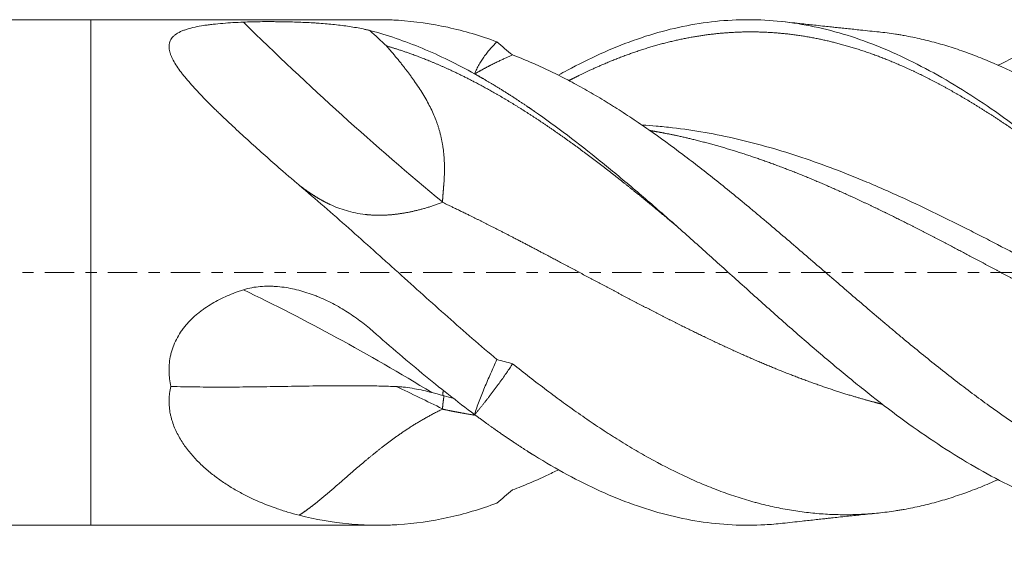
# Model space of a CAD drawing. Units: millimetres. Extents: x -65 to 72, y -62 to 34.
# Drawn here: x -3 to 34, y -10 to 10 of the extents above; entities that cross this region are included whole.
import ezdxf

# ---------------------------------------------------------------- set-up
doc = ezdxf.new("R2010")
doc.units = ezdxf.units.MM
doc.linetypes.add('CENTER', pattern=[47.5, 22, -8.5, 8.5, -8.5])
for name, color, linetype in [('1', 4, 'Continuous'), ('2', 7, 'Continuous'), ('SK1', 4, 'Continuous'), ('SK4', 2, 'CENTER')]:
    doc.layers.add(name, color=color, linetype=linetype)
doc.styles.add('iso_b_vert', font='simplex.shx')
doc.dimstyles.get("Standard").update_dxf_attribs({"dimtxt": 0.18, "dimasz": 0.18, "dimexe": 0.18, "dimexo": 0.0625, "dimgap": 0.09, "dimtad": 1, "dimzin": 0, "dimdsep": 52, "dimtxsty": 'Standard', "dimcen": 0.09, "dimadec": 0, "dimazin": 0, "dimtfac": 1, "dimtdec": 4, "dimtofl": 0, "dimtmove": 0, "dimatfit": 3, "dimfxl": 1, "dimtolj": 1, "dimtzin": 0, "dimarcsym": 0})

# ---------------------------------------------------------------- blocks, each defined once
blk = doc.blocks.new('_U0')
at = {"layer": '2', "lineweight": 13}
for p, q in [((16.72, -11.1126), (16.72, -26.279744)), ((58, -11.1126), (58, -26.279744)), ((58, -24.279744), (16.72, -24.279744))]:
    blk.add_line(p, q, dxfattribs=at)
at = {"layer": '2', "lineweight": 18}
for points in [[(16.72, -24.279744), (20.219998, -23.81896), (20.220002, -24.740528)], [(58, -24.279744), (54.500002, -24.740528), (54.499998, -23.81896)]]:
    blk.add_solid(points, dxfattribs=at)
at = {"layer": '2', "lineweight": 18, "insert": (32.383734, -23.24711), "char_height": 3.5, "attachment_point": 7, "line_spacing_factor": 1.084337, "style": 'iso_b_vert'}
blk.add_mtext('\\W0.7091;41.28', dxfattribs=at)

msp = doc.modelspace()

# ---------------------------------------------------------------- linework, layer by layer
at = {"layer": '1', "lineweight": 18}
for p, q in [((0, 9.525), (0, 0)), ((10.847, 9.525), (0, 9.525)), ((0, 0), (0, -9.525)), ((0, -9.525), (10.847, -9.525))]:
    msp.add_line(p, q, dxfattribs=at)
at = {"layer": '1', "lineweight": 13}
for centre, major_axis, ratio, start_param, end_param in [((21.869, 50.853), (42.604, -60.932), 0.526806, -1.232005, -1.087317), ((21.869, -57.222), (46.559, -57.967), 0.449133, 2.250412, 2.387561), ((21.869, -64.317), (42.866, -60.748), 0.522629, 2.370491, 2.403722)]:
    msp.add_ellipse(centre, major_axis=major_axis, ratio=ratio, start_param=start_param, end_param=end_param, dxfattribs=at)
at = {"layer": '1', "lineweight": 18}
for points, degree, knots in [([(7.855, 3.289), (7.752, 3.376), (7.599, 3.507), (7.446, 3.639), (7.344, 3.727), (7.293, 3.771), (7.039, 3.991), (6.84, 4.167), (6.446, 4.516), (6.251, 4.691), (5.869, 5.037), (5.681, 5.209), (5.312, 5.552), (5.13, 5.723), (4.909, 5.936), (4.865, 5.978), (4.777, 6.063), (4.647, 6.189), (4.521, 6.314), (4.273, 6.563), (4.115, 6.727), (3.89, 6.969), (3.818, 7.05), (3.678, 7.21), (3.61, 7.289), (3.53, 7.388), (3.514, 7.408), (3.483, 7.447), (3.436, 7.506), (3.392, 7.564), (3.308, 7.679), (3.255, 7.755), (3.161, 7.905), (3.119, 7.978), (3.065, 8.087), (3.048, 8.123), (3.019, 8.194), (3.006, 8.229), (2.974, 8.332), (2.96, 8.398), (2.952, 8.494), (2.952, 8.526), (2.956, 8.572), (2.958, 8.587), (2.962, 8.618), (2.965, 8.632), (2.984, 8.706), (3.009, 8.761), (3.062, 8.837), (3.093, 8.874), (3.13, 8.909), (3.156, 8.932), (3.17, 8.944), (3.241, 8.999), (3.308, 9.038), (3.421, 9.092), (3.461, 9.109), (3.524, 9.133), (3.546, 9.14), (3.59, 9.156), (3.613, 9.163), (3.728, 9.199), (3.827, 9.224), (4.034, 9.269), (4.143, 9.288), (4.313, 9.315), (4.399, 9.327), (4.488, 9.338), (4.548, 9.345), (4.578, 9.349), (4.73, 9.365), (4.854, 9.377), (5.105, 9.397), (5.232, 9.406), (5.49, 9.421), (5.621, 9.428), (5.754, 9.434)], 3, [0, 0, 0, 0, 0.03125, 0.046875, 0.046875, 0.0625, 0.0625, 0.125, 0.125, 0.1875, 0.1875, 0.25, 0.25, 0.3125, 0.3125, 0.328125, 0.328125, 0.34375, 0.375, 0.375, 0.4375, 0.4375, 0.46875, 0.46875, 0.5, 0.5, 0.507812, 0.507812, 0.515625, 0.53125, 0.53125, 0.5625, 0.5625, 0.59375, 0.59375, 0.609375, 0.609375, 0.625, 0.625, 0.65625, 0.65625, 0.671875, 0.671875, 0.679687, 0.679687, 0.6875, 0.6875, 0.71875, 0.71875, 0.734375, 0.742187, 0.742187, 0.75, 0.75, 0.78125, 0.78125, 0.796875, 0.796875, 0.804687, 0.804687, 0.8125, 0.8125, 0.84375, 0.84375, 0.875, 0.875, 0.890625, 0.898437, 0.898437, 0.90625, 0.90625, 0.9375, 0.9375, 0.96875, 0.96875, 1, 1, 1, 1]), ([(5.754, 9.434), (5.858, 9.438), (5.964, 9.442), (6.176, 9.447), (6.283, 9.449), (6.497, 9.451), (6.605, 9.452), (6.768, 9.452), (6.822, 9.451), (6.904, 9.451), (6.932, 9.451), (6.986, 9.45), (7.013, 9.45), (7.149, 9.449), (7.257, 9.447), (7.47, 9.443), (7.576, 9.44), (7.892, 9.43), (8.099, 9.422), (8.355, 9.408), (8.406, 9.405), (8.507, 9.398), (8.558, 9.395), (8.708, 9.384), (8.807, 9.377), (9.099, 9.351), (9.288, 9.331), (9.656, 9.284), (9.835, 9.257), (10.097, 9.209), (10.226, 9.184), (10.353, 9.156), (10.437, 9.137), (10.478, 9.127), (10.52, 9.117)], 3, [0, 0, 0, 0, 0.0625, 0.0625, 0.125, 0.125, 0.1875, 0.1875, 0.21875, 0.21875, 0.234375, 0.234375, 0.25, 0.25, 0.3125, 0.3125, 0.375, 0.375, 0.5, 0.5, 0.53125, 0.53125, 0.5625, 0.5625, 0.625, 0.625, 0.75, 0.75, 0.875, 0.875, 0.9375, 0.96875, 0.96875, 1, 1, 1, 1]), ([(15.305, 8.691), (14.686, 8.919), (14.071, 9.102), (12.836, 9.373), (12.218, 9.462), (11.516, 9.506), (11.437, 9.51), (11.281, 9.517), (11.11, 9.523), (10.939, 9.525), (10.847, 9.525)], 3, [0, 0, 0, 0, 0.416884, 0.416884, 0.833768, 0.833768, 0.885878, 0.885878, 0.937988, 1, 1, 1, 1]), ([(56.418, -9.419), (56.004, -9.363), (55.591, -9.286), (54.764, -9.09), (54.35, -8.971), (53.523, -8.691), (53.11, -8.532), (52.283, -8.174), (51.869, -7.976), (51.042, -7.544), (50.629, -7.31), (49.802, -6.81), (49.388, -6.544), (48.561, -5.983), (48.148, -5.688), (47.321, -5.074), (46.907, -4.754), (46.08, -4.095), (45.666, -3.755), (44.839, -3.059), (44.426, -2.704), (43.599, -1.982), (43.185, -1.616), (42.358, -0.878), (41.945, -0.506), (41.118, 0.239), (40.704, 0.612), (39.877, 1.352), (39.464, 1.72), (38.637, 2.447), (38.223, 2.806), (37.396, 3.508), (36.983, 3.852), (36.155, 4.521), (35.742, 4.846), (34.915, 5.472), (34.501, 5.773), (33.674, 6.348), (33.261, 6.621), (32.434, 7.136), (32.02, 7.378), (31.193, 7.826), (30.78, 8.033), (29.953, 8.409), (29.539, 8.579), (28.712, 8.877), (28.299, 9.006), (27.472, 9.222), (27.058, 9.31), (26.231, 9.441), (25.817, 9.485), (24.99, 9.53), (24.577, 9.531), (23.75, 9.488), (23.336, 9.445), (22.509, 9.316), (22.096, 9.23), (21.269, 9.016), (20.855, 8.888), (20.028, 8.592), (19.615, 8.424), (18.788, 8.05), (18.374, 7.844), (17.85, 7.561), (17.74, 7.501), (17.63, 7.439)], 3, [0, 0, 0, 0, 0.031983, 0.031983, 0.063966, 0.063966, 0.095949, 0.095949, 0.127932, 0.127932, 0.159916, 0.159916, 0.191899, 0.191899, 0.223882, 0.223882, 0.255865, 0.255865, 0.287848, 0.287848, 0.319831, 0.319831, 0.351814, 0.351814, 0.383797, 0.383797, 0.41578, 0.41578, 0.447764, 0.447764, 0.479747, 0.479747, 0.51173, 0.51173, 0.543713, 0.543713, 0.575696, 0.575696, 0.607679, 0.607679, 0.639662, 0.639662, 0.671645, 0.671645, 0.703628, 0.703628, 0.735612, 0.735612, 0.767595, 0.767595, 0.799578, 0.799578, 0.831561, 0.831561, 0.863544, 0.863544, 0.895527, 0.895527, 0.92751, 0.92751, 0.959493, 0.959493, 0.991476, 0.991476, 1, 1, 1, 1]), ([(29.707, 9.062), (29.473, 9.086), (29.069, 9.128), (28.586, 9.179), (28.28, 9.211), (28.088, 9.232), (27.887, 9.253), (27.636, 9.281), (27.266, 9.321), (26.736, 9.379), (26.316, 9.426), (26.072, 9.453)], 3, [0, 0, 0, 0, 0.192782, 0.333074, 0.397447, 0.445329, 0.492551, 0.563374, 0.6534, 0.798551, 1, 1, 1, 1]), ([(56.418, 0.759), (56.004, 1.13), (55.591, 1.499), (54.764, 2.229), (54.35, 2.59), (53.523, 3.299), (53.11, 3.646), (52.283, 4.322), (51.869, 4.651), (51.042, 5.287), (50.629, 5.593), (49.802, 6.178), (49.388, 6.458), (48.561, 6.985), (48.148, 7.234), (47.321, 7.696), (46.907, 7.91), (46.08, 8.301), (45.666, 8.478), (44.839, 8.793), (44.426, 8.93), (43.599, 9.163), (43.185, 9.259), (42.358, 9.407), (41.945, 9.46), (41.118, 9.523), (40.704, 9.532), (39.877, 9.507), (39.464, 9.473), (38.637, 9.361), (38.223, 9.284), (37.396, 9.086), (36.983, 8.967), (36.155, 8.687), (35.742, 8.527), (34.949, 8.183), (34.57, 8.002), (34.19, 7.806)], 3, [0, 0, 0, 0, 0.055811, 0.055811, 0.111623, 0.111623, 0.167434, 0.167434, 0.223245, 0.223245, 0.279057, 0.279057, 0.334868, 0.334868, 0.390679, 0.390679, 0.446491, 0.446491, 0.502302, 0.502302, 0.558114, 0.558114, 0.613925, 0.613925, 0.669736, 0.669736, 0.725548, 0.725548, 0.781359, 0.781359, 0.83717, 0.83717, 0.892982, 0.892982, 0.948793, 0.948793, 1, 1, 1, 1]), ([(18.032, 7.238), (18.155, 7.301), (18.393, 7.421), (18.805, 7.622), (19.331, 7.86), (20.031, 8.143), (20.723, 8.388), (21.473, 8.613), (22.223, 8.795), (22.974, 8.932), (23.666, 9.017), (24.416, 9.067), (25.166, 9.072), (25.858, 9.037), (26.608, 8.955), (27.416, 8.815), (28.166, 8.639), (28.859, 8.438), (29.609, 8.179), (30.359, 7.881), (31.051, 7.57), (31.801, 7.197), (32.551, 6.785), (33.301, 6.341), (33.994, 5.903), (34.744, 5.4), (35.494, 4.871), (36.244, 4.315), (36.994, 3.739), (37.744, 3.143), (38.38, 2.625), (38.842, 2.242), (39.19, 1.952), (39.364, 1.805), (39.423, 1.756)], 5, [0, 0, 0, 0, 0, 0, 0.028696, 0.05567, 0.09613, 0.123103, 0.163564, 0.190537, 0.230998, 0.271458, 0.298431, 0.325405, 0.365865, 0.406326, 0.433299, 0.473759, 0.51422, 0.541193, 0.568167, 0.608627, 0.649087, 0.676061, 0.716521, 0.743495, 0.783955, 0.810929, 0.851389, 0.891849, 0.918823, 0.959283, 0.986257, 1, 1, 1, 1, 1, 1]), ([(56.946, -8.237), (56.518, -8.078), (56.092, -7.899), (55.241, -7.504), (54.815, -7.289), (53.962, -6.821), (53.535, -6.57), (52.998, -6.235), (52.891, -6.167), (52.729, -6.063), (52.675, -6.028), (52.568, -5.958), (52.514, -5.923), (52.244, -5.745), (52.029, -5.599), (51.385, -5.154), (50.959, -4.845), (50.106, -4.207), (49.681, -3.877), (49.042, -3.368), (48.829, -3.197), (48.402, -2.849), (48.188, -2.673), (47.76, -2.318), (47.545, -2.138), (47.276, -1.911), (47.222, -1.866), (47.114, -1.774), (47.06, -1.729), (46.898, -1.592), (46.36, -1.134), (45.825, -0.674), (45.186, -0.122), (44.973, 0.062), (44.547, 0.43), (44.334, 0.613), (43.909, 0.979), (43.696, 1.161), (43.27, 1.525), (43.056, 1.706), (42.629, 2.067), (42.415, 2.247), (42.093, 2.515), (41.986, 2.604), (41.77, 2.781), (41.663, 2.87), (41.339, 3.134), (41.124, 3.308), (40.695, 3.65), (40.481, 3.819), (40.053, 4.15), (39.84, 4.314), (39.414, 4.634), (39.201, 4.791), (38.775, 5.1), (38.562, 5.252), (38.137, 5.548), (37.923, 5.693), (37.497, 5.976), (37.283, 6.114), (36.855, 6.384), (36.64, 6.515), (36.318, 6.706), (36.21, 6.769), (35.994, 6.892), (35.886, 6.953), (35.564, 7.131), (35.349, 7.245), (34.707, 7.574), (34.28, 7.774), (33.642, 8.044), (33.429, 8.129), (33.003, 8.29), (32.79, 8.365), (32.364, 8.506), (32.151, 8.571), (31.724, 8.691), (31.51, 8.746), (31.081, 8.845), (30.865, 8.889), (30.596, 8.938), (30.542, 8.947), (30.434, 8.965), (30.272, 8.991), (30.005, 9.029), (29.791, 9.053), (29.685, 9.064)], 3, [0, 0, 0, 0, 0.047063, 0.047063, 0.094127, 0.094127, 0.14119, 0.14119, 0.152956, 0.152956, 0.158838, 0.158838, 0.164721, 0.164721, 0.188253, 0.188253, 0.235316, 0.235316, 0.28238, 0.28238, 0.305911, 0.305911, 0.329443, 0.329443, 0.352974, 0.352974, 0.358857, 0.358857, 0.36474, 0.36474, 0.376506, 0.423569, 0.423569, 0.447101, 0.447101, 0.470633, 0.470633, 0.494164, 0.494164, 0.517696, 0.517696, 0.541227, 0.541227, 0.552993, 0.552993, 0.564759, 0.564759, 0.588291, 0.588291, 0.611822, 0.611822, 0.635354, 0.635354, 0.658886, 0.658886, 0.682417, 0.682417, 0.705949, 0.705949, 0.72948, 0.72948, 0.753012, 0.753012, 0.764778, 0.764778, 0.776544, 0.776544, 0.800075, 0.800075, 0.847139, 0.847139, 0.87067, 0.87067, 0.894202, 0.894202, 0.917733, 0.917733, 0.941265, 0.941265, 0.964797, 0.964797, 0.97068, 0.97068, 0.976563, 0.988328, 1, 1, 1, 1]), ([(13.254, 2.656), (13.255, 2.664), (13.256, 2.681), (13.257, 2.706), (13.259, 2.731), (13.261, 2.756), (13.263, 2.782), (13.264, 2.807), (13.266, 2.833), (13.268, 2.859), (13.27, 2.885), (13.272, 2.911), (13.274, 2.938), (13.276, 2.964), (13.278, 2.991), (13.28, 3.017), (13.282, 3.044), (13.285, 3.071), (13.287, 3.098), (13.289, 3.126), (13.291, 3.153), (13.293, 3.181), (13.296, 3.208), (13.298, 3.236), (13.3, 3.264), (13.302, 3.292), (13.305, 3.32), (13.308, 3.359), (13.312, 3.41), (13.316, 3.472), (13.319, 3.535), (13.322, 3.599), (13.325, 3.663), (13.327, 3.728), (13.328, 3.793), (13.329, 3.859), (13.329, 3.925), (13.329, 3.992), (13.327, 4.059), (13.325, 4.148), (13.32, 4.258), (13.311, 4.391), (13.299, 4.522), (13.283, 4.652), (13.265, 4.781), (13.243, 4.908), (13.217, 5.034), (13.189, 5.158), (13.158, 5.281), (13.124, 5.402), (13.087, 5.52), (13.047, 5.637), (12.988, 5.796), (12.904, 5.996), (12.789, 6.239), (12.659, 6.484), (12.515, 6.73), (12.358, 6.978), (12.222, 7.177), (12.115, 7.327), (12.04, 7.43), (11.963, 7.534), (11.883, 7.639), (11.8, 7.746), (11.714, 7.854), (11.626, 7.964), (11.535, 8.076), (11.441, 8.189), (11.345, 8.303), (11.246, 8.419), (11.179, 8.497), (11.146, 8.536)], 3, [0, 0, 0, 0, 0.004835, 0.009668, 0.014499, 0.019327, 0.024154, 0.028978, 0.0338, 0.03862, 0.043438, 0.048254, 0.053068, 0.057879, 0.062689, 0.067496, 0.072301, 0.077103, 0.081904, 0.086702, 0.091499, 0.096293, 0.101084, 0.105874, 0.110661, 0.115446, 0.120229, 0.12501, 0.135363, 0.145727, 0.156101, 0.166488, 0.176885, 0.187295, 0.197717, 0.208152, 0.2186, 0.229061, 0.239536, 0.250024, 0.270522, 0.290781, 0.310809, 0.330612, 0.350198, 0.369573, 0.388745, 0.407723, 0.426515, 0.445129, 0.463574, 0.48186, 0.499995, 0.5386, 0.578342, 0.61929, 0.661508, 0.705054, 0.749983, 0.768449, 0.787339, 0.806655, 0.826399, 0.846574, 0.867181, 0.888222, 0.9097, 0.931614, 0.953969, 0.976763, 1, 1, 1, 1]), ([(11.146, 8.536), (11.607, 8.403), (12.184, 8.211), (12.934, 7.921), (13.8, 7.529), (14.838, 6.985), (15.531, 6.591), (16.281, 6.133), (17.031, 5.645), (17.781, 5.126), (18.531, 4.583), (19.281, 4.016), (20.031, 3.429), (20.711, 2.882), (21.276, 2.417), (21.668, 2.091), (21.944, 1.86), (22.047, 1.773)], 5, [0, 0, 0, 0, 0, 0, 0.2117, 0.264625, 0.344013, 0.396938, 0.476326, 0.529251, 0.608638, 0.688026, 0.740951, 0.820339, 0.873264, 0.952651, 1, 1, 1, 1, 1, 1]), ([(14.467, 7.484), (14.49, 7.546), (14.516, 7.607), (14.572, 7.726), (14.603, 7.783), (14.666, 7.895), (14.699, 7.949), (14.768, 8.055), (14.804, 8.107), (14.877, 8.207), (14.915, 8.256), (14.99, 8.35), (15.029, 8.396), (15.146, 8.53), (15.225, 8.613), (15.305, 8.691)], 3, [0, 0, 0, 0, 0.125, 0.125, 0.25, 0.25, 0.375, 0.375, 0.5, 0.5, 0.625, 0.625, 0.75, 0.75, 1, 1, 1, 1]), ([(15.899, 8.195), (15.881, 8.187), (15.845, 8.172), (15.79, 8.149), (15.734, 8.125), (15.678, 8.1), (15.596, 8.064), (15.488, 8.015), (15.351, 7.949), (15.207, 7.879), (15.098, 7.824), (15.028, 7.788), (15, 7.773), (14.971, 7.758), (14.941, 7.743), (14.91, 7.727), (14.88, 7.71), (14.848, 7.694), (14.816, 7.677), (14.784, 7.659), (14.751, 7.641), (14.717, 7.623), (14.683, 7.604), (14.648, 7.585), (14.613, 7.566), (14.577, 7.546), (14.541, 7.525), (14.504, 7.505), (14.48, 7.491), (14.467, 7.484)], 3, [0, 0, 0, 0, 0.040346, 0.080989, 0.121927, 0.163154, 0.204667, 0.298605, 0.39626, 0.497546, 0.602363, 0.621711, 0.64139, 0.661399, 0.681736, 0.702401, 0.72339, 0.744704, 0.76634, 0.788296, 0.810571, 0.833163, 0.856069, 0.879289, 0.902819, 0.926657, 0.950802, 0.97525, 1, 1, 1, 1]), ([(50.858, -7.433), (50.749, -7.488), (50.641, -7.541), (50.106, -7.797), (49.681, -7.982), (49.042, -8.231), (48.829, -8.309), (48.402, -8.454), (48.188, -8.522), (47.76, -8.648), (47.545, -8.706), (47.276, -8.772), (47.222, -8.784), (47.114, -8.809), (47.06, -8.821), (46.898, -8.857), (46.36, -8.967), (45.825, -9.043), (45.186, -9.099), (44.973, -9.112), (44.547, -9.128), (44.334, -9.13), (43.909, -9.124), (43.696, -9.115), (43.27, -9.087), (43.056, -9.066), (42.629, -9.016), (42.415, -8.985), (42.093, -8.93), (41.986, -8.91), (41.77, -8.868), (41.663, -8.846), (41.339, -8.774), (41.124, -8.72), (40.695, -8.603), (40.481, -8.54), (40.053, -8.402), (39.84, -8.329), (39.414, -8.171), (39.201, -8.087), (38.775, -7.91), (38.562, -7.817), (38.137, -7.621), (37.923, -7.518), (37.497, -7.303), (37.283, -7.191), (36.855, -6.957), (36.64, -6.836), (36.318, -6.647), (36.21, -6.583), (35.994, -6.453), (35.886, -6.387), (35.564, -6.186), (35.349, -6.048), (34.707, -5.625), (34.28, -5.331), (33.642, -4.87), (33.429, -4.714), (33.003, -4.396), (32.79, -4.234), (32.364, -3.905), (32.151, -3.737), (31.724, -3.398), (31.51, -3.226), (31.081, -2.877), (30.865, -2.7), (30.596, -2.476), (30.542, -2.431), (30.434, -2.342), (30.272, -2.207), (29.896, -1.891), (29.575, -1.618), (29.148, -1.254), (28.934, -1.072), (28.508, -0.706), (28.295, -0.522), (27.869, -0.155), (27.657, 0.029), (27.231, 0.396), (27.018, 0.58), (26.591, 0.946), (26.378, 1.13), (25.95, 1.495), (25.735, 1.677), (25.413, 1.95), (25.305, 2.041), (25.143, 2.176), (25.089, 2.221), (24.981, 2.312), (24.712, 2.536), (24.444, 2.758), (24.015, 3.108), (23.802, 3.281), (23.375, 3.622), (23.162, 3.79), (22.736, 4.121), (22.523, 4.284), (21.885, 4.765), (21.459, 5.076), (20.818, 5.522), (20.605, 5.668), (20.176, 5.954), (19.961, 6.093), (19.691, 6.263), (19.637, 6.297), (19.529, 6.364), (19.475, 6.397), (19.314, 6.496), (19.206, 6.561), (18.884, 6.752), (18.67, 6.875), (18.243, 7.112), (18.029, 7.227), (17.603, 7.446), (17.39, 7.551), (16.964, 7.751), (16.751, 7.846), (16.325, 8.028), (16.112, 8.114), (15.899, 8.195)], 3, [0, 0, 0, 0, 0.009338, 0.009338, 0.046029, 0.046029, 0.064375, 0.064375, 0.08272, 0.08272, 0.101066, 0.101066, 0.105652, 0.105652, 0.110239, 0.110239, 0.119411, 0.156103, 0.156103, 0.174448, 0.174448, 0.192794, 0.192794, 0.211139, 0.211139, 0.229485, 0.229485, 0.247831, 0.247831, 0.257003, 0.257003, 0.266176, 0.266176, 0.284522, 0.284522, 0.302867, 0.302867, 0.321213, 0.321213, 0.339559, 0.339559, 0.357904, 0.357904, 0.37625, 0.37625, 0.394595, 0.394595, 0.412941, 0.412941, 0.422114, 0.422114, 0.431287, 0.431287, 0.449632, 0.449632, 0.486323, 0.486323, 0.504669, 0.504669, 0.523015, 0.523015, 0.54136, 0.54136, 0.559706, 0.559706, 0.578051, 0.578051, 0.582638, 0.582638, 0.587224, 0.596397, 0.614743, 0.614743, 0.633088, 0.633088, 0.651434, 0.651434, 0.669779, 0.669779, 0.688125, 0.688125, 0.70647, 0.70647, 0.724816, 0.724816, 0.733989, 0.733989, 0.738575, 0.738575, 0.743162, 0.761507, 0.761507, 0.779853, 0.779853, 0.798198, 0.798198, 0.816544, 0.816544, 0.853235, 0.853235, 0.871581, 0.871581, 0.889926, 0.889926, 0.894513, 0.894513, 0.899099, 0.899099, 0.908272, 0.908272, 0.926618, 0.926618, 0.944963, 0.944963, 0.963309, 0.963309, 0.981654, 0.981654, 1, 1, 1, 1]), ([(16.72, 6.069), (16.634, 6.129), (16.432, 6.267), (16.058, 6.52), (15.607, 6.812), (15.157, 7.088), (14.792, 7.301), (14.543, 7.441), (14.467, 7.484)], 5, [0, 0, 0, 0, 0, 0, 0.191183, 0.447284, 0.831435, 1, 1, 1, 1, 1, 1]), ([(41.952, -9.452), (41.812, -9.468), (41.671, -9.481), (41.118, -9.523), (40.704, -9.532), (39.877, -9.507), (39.464, -9.473), (38.637, -9.361), (38.223, -9.284), (37.396, -9.086), (36.983, -8.967), (36.155, -8.687), (35.742, -8.527), (34.915, -8.168), (34.501, -7.97), (33.674, -7.537), (33.261, -7.303), (32.434, -6.802), (32.02, -6.536), (31.193, -5.974), (30.78, -5.679), (29.953, -5.064), (29.539, -4.744), (28.712, -4.085), (28.299, -3.744), (27.472, -3.049), (27.058, -2.693), (26.231, -1.971), (25.817, -1.605), (24.99, -0.866), (24.577, -0.494), (23.75, 0.25), (23.336, 0.623), (22.509, 1.363), (22.096, 1.732), (21.269, 2.458), (20.855, 2.816), (20.028, 3.519), (19.615, 3.863), (18.788, 4.531), (18.374, 4.856), (17.547, 5.481), (17.134, 5.782), (16.72, 6.069)], 3, [0, 0, 0, 0, 0.016667, 0.016667, 0.065834, 0.065834, 0.115001, 0.115001, 0.164167, 0.164167, 0.213334, 0.213334, 0.262501, 0.262501, 0.311667, 0.311667, 0.360834, 0.360834, 0.41, 0.41, 0.459167, 0.459167, 0.508334, 0.508334, 0.5575, 0.5575, 0.606667, 0.606667, 0.655834, 0.655834, 0.705, 0.705, 0.754167, 0.754167, 0.803333, 0.803333, 0.8525, 0.8525, 0.901667, 0.901667, 0.950833, 0.950833, 1, 1, 1, 1]), ([(20.79, 5.556), (20.962, 5.545), (21.235, 5.525), (21.51, 5.499), (21.715, 5.478), (21.818, 5.466), (22.331, 5.406), (22.74, 5.346), (23.962, 5.13), (24.773, 4.94), (26.394, 4.478), (27.205, 4.204), (28.429, 3.74), (28.838, 3.576), (29.351, 3.361), (29.454, 3.317), (29.66, 3.229), (29.967, 3.095), (30.275, 2.958), (31.3, 2.493), (32.118, 2.095), (33.042, 1.629), (33.145, 1.577), (33.351, 1.472), (33.658, 1.315), (34.374, 0.945), (34.985, 0.625), (36.204, -0.018), (37.013, -0.449), (38.636, -1.296), (39.449, -1.713), (40.371, -2.165), (40.473, -2.214), (40.679, -2.314), (40.781, -2.363), (41.09, -2.51), (41.705, -2.8), (42.32, -3.075), (43.139, -3.428), (43.549, -3.597), (44.164, -3.838), (44.369, -3.916), (44.781, -4.068), (44.986, -4.142), (45.761, -4.412), (46.331, -4.592), (46.9, -4.751)], 3, [0, 0, 0, 0, 0.019594, 0.031327, 0.031327, 0.04306, 0.04306, 0.089992, 0.089992, 0.183855, 0.183855, 0.277719, 0.277719, 0.324651, 0.324651, 0.336384, 0.336384, 0.348117, 0.371583, 0.371583, 0.465446, 0.465446, 0.477179, 0.477179, 0.488912, 0.512378, 0.55931, 0.55931, 0.653174, 0.653174, 0.747037, 0.747037, 0.75877, 0.75877, 0.770503, 0.770503, 0.793969, 0.840901, 0.840901, 0.887833, 0.887833, 0.911299, 0.911299, 0.934765, 0.934765, 1, 1, 1, 1]), ([(21.096, 5.344), (21.142, 5.336), (21.36, 5.299), (21.695, 5.237), (22.202, 5.133), (22.825, 4.988), (23.575, 4.788), (24.325, 4.566), (25.075, 4.319), (25.767, 4.072), (26.517, 3.784), (27.267, 3.479), (27.96, 3.181), (28.71, 2.843), (29.517, 2.463), (30.267, 2.097), (30.96, 1.75), (31.71, 1.365), (32.46, 0.974), (33.152, 0.608), (33.902, 0.209), (34.652, -0.191), (35.403, -0.59), (36.095, -0.955), (36.845, -1.347), (37.595, -1.732), (38.345, -2.108), (39.095, -2.474), (39.845, -2.826), (40.595, -3.165), (41.288, -3.464), (42.038, -3.771), (42.788, -4.059), (43.538, -4.326), (44.23, -4.554), (44.98, -4.778), (45.73, -4.979), (46.392, -5.135), (46.938, -5.247), (47.369, -5.324), (47.627, -5.366), (47.712, -5.38)], 5, [0, 0, 0, 0, 0, 0, 0.008588, 0.041105, 0.062783, 0.0953, 0.116977, 0.149494, 0.182011, 0.203689, 0.225367, 0.257884, 0.290401, 0.312079, 0.344596, 0.377113, 0.39879, 0.420468, 0.452985, 0.485502, 0.50718, 0.539697, 0.561375, 0.593892, 0.61557, 0.648087, 0.680604, 0.702281, 0.734798, 0.756476, 0.788993, 0.810671, 0.843188, 0.875705, 0.897383, 0.919061, 0.951578, 0.984094, 1, 1, 1, 1, 1, 1]), ([(7.855, 3.289), (7.865, 3.282), (7.883, 3.268), (7.91, 3.247), (7.937, 3.226), (7.964, 3.206), (7.992, 3.185), (8.019, 3.165), (8.047, 3.145), (8.074, 3.125), (8.102, 3.105), (8.13, 3.085), (8.158, 3.066), (8.186, 3.046), (8.214, 3.027), (8.242, 3.007), (8.271, 2.988), (8.299, 2.969), (8.328, 2.95), (8.356, 2.932), (8.385, 2.913), (8.414, 2.895), (8.443, 2.876), (8.472, 2.858), (8.501, 2.84), (8.53, 2.823), (8.559, 2.805), (8.589, 2.788), (8.619, 2.77), (8.648, 2.753), (8.678, 2.736), (8.708, 2.72), (8.738, 2.703), (8.769, 2.687), (8.799, 2.671), (8.829, 2.655), (8.86, 2.639), (8.891, 2.623), (8.922, 2.608), (8.953, 2.593), (8.984, 2.578), (9.104, 2.522), (9.319, 2.431), (9.638, 2.323), (9.981, 2.238), (10.232, 2.197), (10.381, 2.181), (10.42, 2.177), (10.459, 2.173), (10.498, 2.17), (10.538, 2.167), (10.579, 2.164), (10.62, 2.162), (10.662, 2.16), (10.705, 2.158), (10.748, 2.157), (10.792, 2.156), (10.836, 2.156), (10.881, 2.156), (10.927, 2.156), (10.973, 2.157), (11.02, 2.158), (11.068, 2.16), (11.116, 2.162), (11.165, 2.165), (11.215, 2.168), (11.265, 2.172), (11.316, 2.176), (11.368, 2.18), (11.42, 2.186), (11.473, 2.192), (11.527, 2.198), (11.581, 2.205), (11.636, 2.213), (11.692, 2.221), (11.749, 2.23), (11.806, 2.239), (11.864, 2.249), (11.922, 2.26), (11.981, 2.271), (12.041, 2.284), (12.102, 2.297), (12.163, 2.31), (12.225, 2.324), (12.288, 2.339), (12.352, 2.355), (12.416, 2.372), (12.481, 2.389), (12.546, 2.407), (12.612, 2.426), (12.679, 2.446), (12.747, 2.467), (12.815, 2.488), (12.884, 2.511), (12.954, 2.534), (13.024, 2.558), (13.096, 2.583), (13.167, 2.609), (13.215, 2.627), (13.24, 2.636)], 3, [0, 0, 0, 0, 0.005433, 0.010881, 0.016345, 0.021824, 0.02732, 0.032832, 0.038361, 0.043907, 0.049469, 0.055049, 0.060647, 0.066262, 0.071896, 0.077547, 0.083217, 0.088906, 0.094613, 0.10034, 0.106086, 0.111851, 0.117636, 0.123441, 0.129266, 0.135112, 0.140978, 0.146865, 0.152772, 0.158701, 0.164651, 0.170622, 0.176615, 0.18263, 0.188667, 0.194727, 0.200808, 0.206912, 0.213039, 0.219189, 0.225362, 0.231558, 0.290153, 0.352309, 0.418127, 0.487689, 0.494761, 0.501932, 0.509201, 0.516569, 0.524037, 0.531604, 0.539269, 0.547035, 0.554899, 0.562863, 0.570927, 0.57909, 0.587353, 0.595715, 0.604177, 0.612739, 0.621401, 0.630162, 0.639024, 0.647985, 0.657047, 0.666208, 0.67547, 0.684832, 0.694293, 0.703856, 0.713518, 0.72328, 0.733143, 0.743107, 0.75317, 0.763334, 0.773598, 0.783963, 0.794428, 0.804994, 0.81566, 0.826427, 0.837294, 0.848262, 0.85933, 0.870499, 0.881768, 0.893138, 0.904609, 0.916181, 0.927853, 0.939626, 0.951499, 0.963473, 0.975548, 0.987724, 1, 1, 1, 1]), ([(15.305, -3.281), (14.686, -2.758), (14.071, -2.221), (12.836, -1.127), (12.218, -0.57), (11.516, 0.063), (11.437, 0.133), (11.281, 0.274), (11.047, 0.485), (10.813, 0.695), (10.346, 1.114), (10.035, 1.391), (9.103, 2.218), (8.481, 2.76), (7.856, 3.289)], 3, [0, 0, 0, 0, 0.25, 0.25, 0.5, 0.5, 0.53125, 0.53125, 0.5625, 0.625, 0.625, 0.75, 0.75, 1, 1, 1, 1]), ([(13.247, 2.646), (13.708, 2.429), (14.285, 2.15), (15.035, 1.775), (15.901, 1.331), (16.939, 0.785), (17.632, 0.418), (18.382, 0.019), (19.132, -0.381), (19.882, -0.779), (20.632, -1.173), (21.382, -1.561), (22.132, -1.941), (22.825, -2.284), (23.575, -2.643), (24.325, -2.99), (25.075, -3.322), (25.767, -3.613), (26.517, -3.91), (27.267, -4.189), (27.96, -4.427), (28.622, -4.637), (29.169, -4.794), (29.543, -4.894), (29.745, -4.946), (29.83, -4.967)], 5, [0, 0, 0, 0, 0, 0, 0.139169, 0.173962, 0.22615, 0.260942, 0.313131, 0.347923, 0.400111, 0.4523, 0.487092, 0.539281, 0.574073, 0.626261, 0.661054, 0.713242, 0.765431, 0.800223, 0.835015, 0.887204, 0.939392, 0.974184, 1, 1, 1, 1, 1, 1]), ([(3.025, -4.295), (3.003, -4.201), (2.986, -4.105), (2.968, -3.959), (2.963, -3.909), (2.958, -3.835), (2.957, -3.81), (2.954, -3.76), (2.954, -3.735), (2.95, -3.509), (2.97, -3.308), (3.027, -3.057), (3.04, -3.007), (3.07, -2.907), (3.086, -2.857), (3.14, -2.71), (3.223, -2.519), (3.33, -2.337), (3.404, -2.226), (3.419, -2.204), (3.45, -2.16), (3.466, -2.139), (3.515, -2.074), (3.548, -2.032), (3.651, -1.91), (3.724, -1.831), (3.876, -1.682), (3.956, -1.61), (4.081, -1.508), (4.124, -1.475), (4.189, -1.426), (4.211, -1.41), (4.255, -1.378), (4.366, -1.3), (4.479, -1.227), (4.757, -1.063), (4.949, -0.967), (5.245, -0.838), (5.345, -0.797), (5.497, -0.74), (5.548, -0.722), (5.651, -0.687), (5.702, -0.67), (5.754, -0.653)], 3, [0, 0, 0, 0, 0.0625, 0.0625, 0.09375, 0.09375, 0.109375, 0.109375, 0.125, 0.125, 0.25, 0.25, 0.28125, 0.28125, 0.3125, 0.3125, 0.375, 0.4375, 0.4375, 0.453125, 0.453125, 0.46875, 0.46875, 0.5, 0.5, 0.5625, 0.5625, 0.625, 0.625, 0.65625, 0.65625, 0.671875, 0.671875, 0.6875, 0.75, 0.75, 0.875, 0.875, 0.9375, 0.9375, 0.96875, 0.96875, 1, 1, 1, 1]), ([(5.754, -0.653), (5.858, -0.62), (5.964, -0.594), (6.176, -0.554), (6.283, -0.54), (6.497, -0.521), (6.605, -0.517), (6.768, -0.518), (6.822, -0.519), (6.904, -0.523), (6.932, -0.524), (6.986, -0.528), (7.013, -0.53), (7.149, -0.541), (7.257, -0.555), (7.47, -0.588), (7.576, -0.609), (7.892, -0.68), (8.099, -0.741), (8.355, -0.832), (8.406, -0.851), (8.507, -0.89), (8.558, -0.91), (8.708, -0.973), (8.807, -1.017), (9.099, -1.157), (9.288, -1.259), (9.656, -1.479), (9.835, -1.597), (10.097, -1.784), (10.226, -1.881), (10.353, -1.98), (10.437, -2.048), (10.478, -2.082), (10.52, -2.116)], 3, [0, 0, 0, 0, 0.0625, 0.0625, 0.125, 0.125, 0.1875, 0.1875, 0.21875, 0.21875, 0.234375, 0.234375, 0.25, 0.25, 0.3125, 0.3125, 0.375, 0.375, 0.5, 0.5, 0.53125, 0.53125, 0.5625, 0.5625, 0.625, 0.625, 0.75, 0.75, 0.875, 0.875, 0.9375, 0.96875, 0.96875, 1, 1, 1, 1]), ([(14.467, -5.356), (14.49, -5.272), (14.516, -5.188), (14.572, -5.02), (14.603, -4.935), (14.666, -4.766), (14.699, -4.681), (14.768, -4.51), (14.804, -4.424), (14.877, -4.251), (14.915, -4.164), (14.99, -3.99), (15.029, -3.902), (15.146, -3.638), (15.225, -3.46), (15.305, -3.281)], 3, [0, 0, 0, 0, 0.125, 0.125, 0.25, 0.25, 0.375, 0.375, 0.5, 0.5, 0.625, 0.625, 0.75, 0.75, 1, 1, 1, 1]), ([(15.899, -3.44), (15.881, -3.468), (15.845, -3.522), (15.79, -3.604), (15.734, -3.686), (15.678, -3.768), (15.596, -3.885), (15.488, -4.039), (15.351, -4.229), (15.207, -4.424), (15.098, -4.568), (15.028, -4.658), (15, -4.695), (14.971, -4.733), (14.941, -4.771), (14.91, -4.81), (14.88, -4.849), (14.848, -4.889), (14.816, -4.929), (14.784, -4.97), (14.751, -5.011), (14.717, -5.053), (14.683, -5.095), (14.648, -5.137), (14.613, -5.18), (14.577, -5.224), (14.541, -5.267), (14.504, -5.312), (14.48, -5.341), (14.467, -5.356)], 3, [0, 0, 0, 0, 0.040346, 0.080989, 0.121927, 0.163154, 0.204667, 0.298605, 0.39626, 0.497546, 0.602363, 0.621711, 0.64139, 0.661399, 0.681736, 0.702401, 0.72339, 0.744704, 0.76634, 0.788296, 0.810571, 0.833163, 0.856069, 0.879289, 0.902819, 0.926657, 0.950802, 0.97525, 1, 1, 1, 1]), ([(34.191, -7.808), (34.078, -7.858), (33.966, -7.906), (33.642, -8.044), (33.429, -8.129), (33.003, -8.29), (32.79, -8.365), (32.364, -8.506), (32.151, -8.571), (31.724, -8.691), (31.51, -8.746), (31.081, -8.845), (30.865, -8.889), (30.596, -8.938), (30.542, -8.947), (30.434, -8.965), (30.272, -8.991), (29.896, -9.044), (29.575, -9.077), (29.148, -9.109), (28.934, -9.12), (28.508, -9.13), (28.295, -9.13), (27.869, -9.118), (27.657, -9.106), (27.231, -9.072), (27.018, -9.049), (26.591, -8.993), (26.378, -8.959), (25.95, -8.881), (25.735, -8.836), (25.413, -8.761), (25.305, -8.734), (25.143, -8.692), (25.089, -8.678), (24.981, -8.648), (24.712, -8.573), (24.444, -8.49), (24.015, -8.347), (23.802, -8.271), (23.375, -8.108), (23.162, -8.022), (22.736, -7.84), (22.523, -7.744), (21.885, -7.443), (21.459, -7.224), (20.818, -6.868), (20.605, -6.745), (20.176, -6.49), (19.961, -6.358), (19.691, -6.188), (19.637, -6.154), (19.529, -6.085), (19.475, -6.05), (19.314, -5.945), (19.206, -5.875), (18.884, -5.66), (18.67, -5.513), (18.243, -5.215), (18.029, -5.063), (17.603, -4.753), (17.39, -4.595), (16.964, -4.273), (16.751, -4.11), (16.325, -3.779), (16.112, -3.611), (15.899, -3.44)], 3, [0, 0, 0, 0, 0.018439, 0.018439, 0.053495, 0.053495, 0.088551, 0.088551, 0.123607, 0.123607, 0.158662, 0.158662, 0.193718, 0.193718, 0.202482, 0.202482, 0.211246, 0.228774, 0.26383, 0.26383, 0.298885, 0.298885, 0.333941, 0.333941, 0.368997, 0.368997, 0.404052, 0.404052, 0.439108, 0.439108, 0.474164, 0.474164, 0.491692, 0.491692, 0.500456, 0.500456, 0.50922, 0.544275, 0.544275, 0.579331, 0.579331, 0.614387, 0.614387, 0.649443, 0.649443, 0.719554, 0.719554, 0.75461, 0.75461, 0.789666, 0.789666, 0.79843, 0.79843, 0.807193, 0.807193, 0.824721, 0.824721, 0.859777, 0.859777, 0.894833, 0.894833, 0.929889, 0.929889, 0.964944, 0.964944, 1, 1, 1, 1]), ([(7.855, -9.147), (7.709, -9.11), (7.563, -9.07), (7.346, -9.005), (7.274, -8.983), (7.129, -8.936), (7.058, -8.912), (6.7, -8.788), (6.42, -8.675), (6.01, -8.486), (5.874, -8.42), (5.607, -8.279), (5.475, -8.205), (5.214, -8.049), (5.086, -7.967), (4.896, -7.837), (4.834, -7.793), (4.71, -7.702), (4.649, -7.656), (4.468, -7.513), (4.351, -7.414), (4.124, -7.206), (4.014, -7.097), (3.805, -6.869), (3.704, -6.749), (3.563, -6.56), (3.517, -6.496), (3.429, -6.363), (3.387, -6.295), (3.268, -6.088), (3.197, -5.944), (3.109, -5.717), (3.082, -5.64), (3.047, -5.521), (3.036, -5.481), (3.016, -5.401), (3.007, -5.36), (2.983, -5.238), (2.971, -5.155), (2.955, -4.988), (2.952, -4.903), (2.954, -4.774), (2.956, -4.73), (2.961, -4.665), (2.963, -4.643), (2.968, -4.599), (2.981, -4.49), (3.002, -4.381), (3.025, -4.295)], 3, [0, 0, 0, 0, 0.0625, 0.0625, 0.09375, 0.09375, 0.125, 0.125, 0.25, 0.25, 0.3125, 0.3125, 0.375, 0.375, 0.4375, 0.4375, 0.46875, 0.46875, 0.5, 0.5, 0.5625, 0.5625, 0.625, 0.625, 0.6875, 0.6875, 0.71875, 0.71875, 0.75, 0.75, 0.8125, 0.8125, 0.84375, 0.84375, 0.859375, 0.859375, 0.875, 0.875, 0.90625, 0.90625, 0.9375, 0.9375, 0.953125, 0.953125, 0.960938, 0.960938, 0.96875, 1, 1, 1, 1]), ([(3.025, -4.295), (3.342, -4.303), (3.663, -4.31), (4.313, -4.318), (4.641, -4.32), (5.308, -4.319), (5.645, -4.316), (6.329, -4.309), (6.676, -4.303), (7.38, -4.292), (7.737, -4.285), (8.463, -4.275), (8.831, -4.27), (9.579, -4.265), (9.958, -4.266), (10.44, -4.271), (10.537, -4.273), (10.73, -4.276), (11.021, -4.282), (11.314, -4.291), (11.51, -4.299)], 3, [0, 0, 0, 0, 0.125, 0.125, 0.25, 0.25, 0.375, 0.375, 0.5, 0.5, 0.625, 0.625, 0.75, 0.75, 0.875, 0.875, 0.90625, 0.90625, 0.9375, 1, 1, 1, 1]), ([(11.51, -4.299), (11.568, -4.301), (11.627, -4.305), (11.742, -4.314), (11.799, -4.32), (11.97, -4.341), (12.083, -4.359), (12.307, -4.399), (12.418, -4.422), (12.639, -4.471), (12.748, -4.498), (12.857, -4.526)], 3, [0, 0, 0, 0, 0.125, 0.125, 0.25, 0.25, 0.5, 0.5, 0.75, 0.75, 1, 1, 1, 1]), ([(13.264, -4.635), (13.265, -4.628), (13.266, -4.613), (13.268, -4.59), (13.27, -4.568), (13.272, -4.546), (13.274, -4.524), (13.276, -4.502), (13.278, -4.48), (13.28, -4.459), (13.282, -4.444), (13.282, -4.435), (13.283, -4.434)], 3, [0, 0, 0, 0, 0.10896, 0.21787, 0.326732, 0.435544, 0.544308, 0.653021, 0.761685, 0.8703, 0.978864, 1, 1, 1, 1]), ([(13.254, -5.139), (13.255, -5.132), (13.256, -5.119), (13.257, -5.099), (13.259, -5.079), (13.261, -5.06), (13.263, -5.04), (13.264, -5.021), (13.266, -5.002), (13.268, -4.984), (13.27, -4.965), (13.272, -4.947), (13.274, -4.929), (13.276, -4.912), (13.278, -4.894), (13.28, -4.877), (13.282, -4.86), (13.285, -4.843), (13.287, -4.826), (13.289, -4.81), (13.291, -4.794), (13.293, -4.778), (13.296, -4.763), (13.298, -4.747), (13.3, -4.732), (13.302, -4.717), (13.305, -4.702), (13.307, -4.686), (13.31, -4.668), (13.312, -4.655), (13.313, -4.649)], 3, [0, 0, 0, 0, 0.034941, 0.069867, 0.104778, 0.139673, 0.174553, 0.209418, 0.244267, 0.279101, 0.313919, 0.348722, 0.383509, 0.41828, 0.453036, 0.487776, 0.522501, 0.557209, 0.591902, 0.626579, 0.66124, 0.695885, 0.730514, 0.765127, 0.799724, 0.834305, 0.86887, 0.903418, 0.951693, 1, 1, 1, 1]), ([(7.855, -9.147), (7.865, -9.141), (7.883, -9.129), (7.91, -9.111), (7.937, -9.093), (7.964, -9.075), (7.992, -9.056), (8.019, -9.037), (8.047, -9.018), (8.074, -8.998), (8.102, -8.979), (8.13, -8.959), (8.158, -8.939), (8.186, -8.918), (8.214, -8.897), (8.242, -8.877), (8.271, -8.855), (8.299, -8.834), (8.328, -8.812), (8.356, -8.79), (8.385, -8.768), (8.414, -8.746), (8.443, -8.723), (8.472, -8.701), (8.501, -8.678), (8.53, -8.654), (8.559, -8.631), (8.589, -8.607), (8.619, -8.583), (8.648, -8.559), (8.678, -8.534), (8.708, -8.51), (8.738, -8.485), (8.769, -8.46), (8.799, -8.435), (8.829, -8.409), (8.86, -8.383), (8.891, -8.357), (8.922, -8.331), (8.953, -8.305), (8.984, -8.278), (9.104, -8.176), (9.319, -7.989), (9.638, -7.71), (9.981, -7.411), (10.232, -7.197), (10.381, -7.072), (10.42, -7.04), (10.459, -7.007), (10.498, -6.975), (10.538, -6.941), (10.579, -6.908), (10.62, -6.874), (10.662, -6.84), (10.705, -6.805), (10.748, -6.77), (10.792, -6.735), (10.836, -6.7), (10.881, -6.664), (10.927, -6.628), (10.973, -6.592), (11.02, -6.555), (11.068, -6.518), (11.116, -6.481), (11.165, -6.444), (11.215, -6.407), (11.265, -6.369), (11.316, -6.331), (11.368, -6.293), (11.42, -6.255), (11.473, -6.217), (11.527, -6.178), (11.581, -6.14), (11.636, -6.101), (11.692, -6.062), (11.749, -6.023), (11.806, -5.985), (11.864, -5.946), (11.922, -5.907), (11.981, -5.868), (12.041, -5.829), (12.102, -5.791), (12.163, -5.752), (12.225, -5.713), (12.288, -5.675), (12.352, -5.636), (12.416, -5.598), (12.481, -5.56), (12.546, -5.522), (12.612, -5.484), (12.679, -5.447), (12.747, -5.41), (12.815, -5.373), (12.884, -5.336), (12.954, -5.3), (13.024, -5.264), (13.096, -5.228), (13.167, -5.193), (13.215, -5.169), (13.24, -5.158)], 3, [0, 0, 0, 0, 0.005433, 0.010881, 0.016345, 0.021824, 0.02732, 0.032832, 0.038361, 0.043907, 0.049469, 0.055049, 0.060647, 0.066262, 0.071896, 0.077547, 0.083217, 0.088906, 0.094613, 0.10034, 0.106086, 0.111851, 0.117636, 0.123441, 0.129266, 0.135112, 0.140978, 0.146865, 0.152772, 0.158701, 0.164651, 0.170622, 0.176615, 0.18263, 0.188667, 0.194727, 0.200808, 0.206912, 0.213039, 0.219189, 0.225362, 0.231558, 0.290153, 0.352309, 0.418127, 0.487689, 0.494761, 0.501932, 0.509201, 0.516569, 0.524037, 0.531604, 0.539269, 0.547035, 0.554899, 0.562863, 0.570927, 0.57909, 0.587353, 0.595715, 0.604177, 0.612739, 0.621401, 0.630162, 0.639024, 0.647985, 0.657047, 0.666208, 0.67547, 0.684832, 0.694293, 0.703856, 0.713518, 0.72328, 0.733143, 0.743107, 0.75317, 0.763334, 0.773598, 0.783963, 0.794428, 0.804994, 0.81566, 0.826427, 0.837294, 0.848262, 0.85933, 0.870499, 0.881768, 0.893138, 0.904609, 0.916181, 0.927853, 0.939626, 0.951499, 0.963473, 0.975548, 0.987724, 1, 1, 1, 1]), ([(16.72, -6.9), (16.634, -6.846), (16.432, -6.72), (16.058, -6.479), (15.607, -6.177), (15.157, -5.861), (14.792, -5.597), (14.543, -5.413), (14.467, -5.356)], 5, [0, 0, 0, 0, 0, 0, 0.191183, 0.447284, 0.831435, 1, 1, 1, 1, 1, 1]), ([(26.074, -9.452), (25.851, -9.477), (25.627, -9.496), (24.99, -9.53), (24.577, -9.531), (23.75, -9.488), (23.336, -9.445), (22.509, -9.316), (22.096, -9.23), (21.269, -9.016), (20.855, -8.888), (20.028, -8.592), (19.615, -8.424), (18.788, -8.05), (18.374, -7.844), (17.547, -7.397), (17.134, -7.157), (16.72, -6.9)], 3, [0, 0, 0, 0, 0.071618, 0.071618, 0.204244, 0.204244, 0.33687, 0.33687, 0.469496, 0.469496, 0.602122, 0.602122, 0.734748, 0.734748, 0.867374, 0.867374, 1, 1, 1, 1]), ([(17.63, -7.431), (17.479, -7.506), (17.328, -7.58), (16.964, -7.751), (16.751, -7.846), (16.325, -8.028), (16.112, -8.114), (15.899, -8.195)], 3, [0, 0, 0, 0, 0.26172, 0.26172, 0.63086, 0.63086, 1, 1, 1, 1]), ([(15.305, -8.691), (14.686, -8.919), (14.071, -9.102), (12.836, -9.373), (12.218, -9.462), (11.516, -9.506), (11.437, -9.51), (11.281, -9.517), (11.047, -9.525), (10.813, -9.526), (10.346, -9.518), (10.035, -9.501), (9.103, -9.412), (8.481, -9.304), (7.856, -9.147)], 3, [0, 0, 0, 0, 0.25, 0.25, 0.5, 0.5, 0.53125, 0.53125, 0.5625, 0.625, 0.625, 0.75, 0.75, 1, 1, 1, 1]), ([(26.072, -9.453), (26.316, -9.426), (26.736, -9.379), (27.236, -9.324), (27.55, -9.29), (27.744, -9.269), (27.944, -9.247), (28.194, -9.22), (28.557, -9.182), (29.069, -9.128), (29.473, -9.086), (29.707, -9.062)], 3, [0, 0, 0, 0, 0.201449, 0.346599, 0.412281, 0.460246, 0.507463, 0.578298, 0.666927, 0.807219, 1, 1, 1, 1])]:
    msp.add_open_spline(points, degree=degree, knots=knots, dxfattribs=at)
for points, degree in [([(11.146, 8.536), (10.937, 8.728), (10.728, 8.922), (10.52, 9.117)], 3), ([(10.52, 9.117), (10.849, 9.031), (11.506, 8.833), (12.493, 8.459), (13.48, 8.012), (14.138, 7.667), (14.467, 7.484)], 3), ([(15.305, 8.691), (15.497, 8.517), (15.695, 8.352), (15.899, 8.195)], 3), ([(10.52, -2.116), (10.849, -2.405), (11.506, -2.976), (12.493, -3.808), (13.48, -4.606), (14.138, -5.111), (14.467, -5.356)], 3), ([(15.305, -3.281), (15.497, -3.331), (15.695, -3.383), (15.899, -3.441)], 3), ([(12.857, -4.526), (12.993, -4.561), (13.128, -4.597), (13.264, -4.635)], 3), ([(13.264, -4.635), (13.281, -4.64), (13.297, -4.644), (13.313, -4.649)], 3), ([(13.312, -4.649), (13.436, -4.685), (13.559, -4.721), (13.683, -4.755)], 3), ([(13.247, -5.148), (13.49, -5.201), (13.733, -5.25), (13.976, -5.296), (14.219, -5.338), (14.463, -5.377)], 5), ([(15.305, -8.691), (15.497, -8.517), (15.695, -8.352), (15.899, -8.195)], 3)]:
    msp.add_open_spline(points, degree=degree, dxfattribs=at)
at = {"layer": 'SK1', "lineweight": 18}
for p, q in [((0, 9.525), (-18.115, 9.525)), ((0, 9.525), (0, 0)), ((0, 0), (0, -9.525)), ((-50.6, -9.525), (0, -9.525))]:
    msp.add_line(p, q, dxfattribs=at)
at = {"layer": 'SK4', "lineweight": 18, "ltscale": 0.05}
msp.add_line((-51.6, 0), (58, 0), dxfattribs=at)

# ---------------------------------------------------------------- dimensions: what is measured, and where the dimension line sits
at = {"layer": '2', "lineweight": 18}
dim = msp.add_linear_dim(base=(16.72, -24.28), p1=(58, -9.525), p2=(16.72, -9.525), dimstyle='Standard', override={"dimtxt": 3.5, "dimasz": 3.5, "dimexe": 2, "dimexo": 1.5875, "dimgap": 1.75, "dimtad": 1, "dimtih": 1, "dimtoh": 0, "dimdec": 2, "dimlfac": 1, "dimzin": 8, "dimdsep": 46, "dimlunit": 2, "dimpost": '<>', "dimtxsty": 'iso_b_vert', "dimsah": 1, "dimse1": 0, "dimse2": 0, "dimsd1": 0, "dimsd2": 0, "dimclrd": 2, "dimclre": 2, "dimclrt": 2, "dimtol": 0, "dimtm": -0.1, "dimtfac": 1, "dimtdec": 2, "dimtofl": 1, "dimtmove": 0, "dimtzin": 8, "dimlwd": 13, "dimlwe": 13}, dxfattribs=at)
dim.commit()
dim.dimension.update_dxf_attribs({"geometry": '_U0', "text_midpoint": (37.36, -24.28)})

doc.saveas('drawing.dxf')
